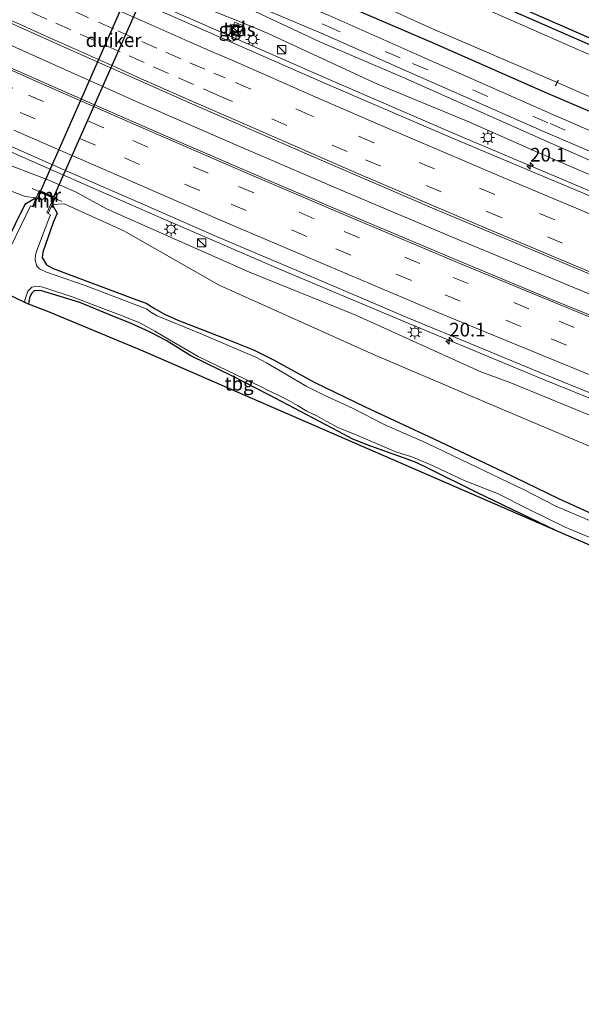
# Model space of a CAD drawing. Units: metres. Extents: x 90488 to 100000, y 444661 to 450001.
# Drawn here: x 98618 to 98721, y 449215 to 449395 of the extents above; entities that cross this region are included whole.
import ezdxf
from ezdxf.enums import TextEntityAlignment as Align

# ---------------------------------------------------------------- set-up
doc = ezdxf.new("R2010")
doc.units = ezdxf.units.M
doc.linetypes.add('IE-TERREINAFSCHEIDING', pattern=[10, 8, -2])
doc.linetypes.add('VW-3-9_STREEP', pattern=[12, 3, -9])
doc.layers.get('0').update_dxf_attribs({"lineweight": 25})
for name, color, linetype, lineweight in [('B-ME-AM-KILOMETR-S-B1', 7, 'Continuous', 18), ('B-ME-BV-GELEIDECONSTRUCTIE-GELEIDERAIL-L-B1', 213, 'BV-GELEIDERAIL', 18), ('B-ME-GR-BOMENSTRUIKEN-GV-B6', 93, 'Continuous', 18), ('B-ME-GW-KRUINLIJN-L-B1', 93, 'Continuous', 18), ('B-ME-GW-TEENLIJN-L-B1', 93, 'Continuous', 18), ('B-ME-IE-GRASLAND-GV-B6', 93, 'Continuous', 18), ('B-ME-IE-GRONDWERKLIJN-GROND_INGERICHT-GV-B6', 253, 'Continuous', 18), ('B-ME-IE-INRICHTINGSELEMENT-S-B1', 253, 'Continuous', 18), ('B-ME-IE-MEUBILAIR_WEGMEUBILAIR-LICHTMAST-S-B1', 8, 'Continuous', 18), ('B-ME-IE-TERREINAFSCHEIDING-RASTERHEKWERK-L-B1', 8, 'IE-TERREINAFSCHEIDING', 18), ('B-ME-MW-MUUR-GV-B6', 8, 'IE-TERREINAFSCHEIDING-KUNSTMATIG', 18), ('B-ME-OG-WATER-GV-B6', 153, 'Continuous', 18), ('B-ME-VH-VERH_SOORT-BITUMEN-GV-B6', 8, 'IE-TERREINAFSCHEIDING-NATUURLIJK-HOUTWAL', 18), ('B-ME-VH-VERH_SOORT-TEGELS-GV-B6', 8, 'Continuous', 18), ('B-ME-VW-MARKERING-39STREEP-015-L-B1', 255, 'VW-3-9_STREEP', 18), ('B-ME-VW-MARKERING-STREEP-015-L-B1', 7, 'Continuous', 18)]:
    doc.layers.add(name, color=color, linetype=linetype, lineweight=lineweight)
for name, color, linetype in [('B-ME-GW-INSTEEKWATERGANG-L-B1', 10, 'Continuous'), ('B-ME-KG-KADASTRAAL-OPNAMEDTMGRENS-L-B1', 10, 'Continuous'), ('B-ME-KW-DUIKER-GV-B6', 10, 'Continuous'), ('B-ME-KW-DUIKER-L-B1', 10, 'Continuous')]:
    doc.layers.add(name, color=color, linetype=linetype)
doc.styles.add('NLCS-ISO', font='NLCS-ISO.TTF')
doc.linetypes.add('BV-GELEIDERAIL', pattern='A,10,-3,[108,NLCS.SHX,S=1,R=0,X=0,Y=0],-3', length=16)
doc.linetypes.add('IE-TERREINAFSCHEIDING-KUNSTMATIG', pattern='A,4,[82,NLCS.SHX,S=0.75,R=90,X=0,Y=0],4,-2', length=10)
doc.linetypes.add('IE-TERREINAFSCHEIDING-NATUURLIJK-HOUTWAL', pattern='A,7,-1.5,[67,NLCS.SHX,S=0.75,R=45,X=0,Y=0],-1.5,7,-1.5,[70,NLCS.SHX,S=0.75,R=0,X=0,Y=0],-1.5', length=20)

# ---------------------------------------------------------------- blocks, each defined once
blk = doc.blocks.new('hecto')
for p, q in [((0, 0.625), (-0.625, 0)), ((0, -0.625), (0, 0.625)), ((-0.625, 0), (0.625, 0)), ((0.625, 0), (0, -0.625))]:
    blk.add_line(p, q)
blk = doc.blocks.new('kast')
blk.add_line((-0.75, -0.75), (0.75, 0.75))
blk.add_lwpolyline([(-0.75, 0.75), (0.75, 0.75), (0.75, -0.75), (-0.75, -0.75)], close=True)
blk = doc.blocks.new('lantaarnpaal')
for p, q in [((-0.75, 0), (-1.25, 0)), ((-0.88, 0.88), (-0.53, 0.53)), ((0, 0.75), (0, 1.25)), ((0.53, 0.53), (0.88, 0.88)), ((0.75, 0), (1.25, 0)), ((-0.53, -0.53), (-0.88, -0.88)), ((0, -0.75), (0, -1.25)), ((0.53, -0.53), (0.88, -0.88))]:
    blk.add_line(p, q)
blk.add_circle((0, 0), 0.75)
blk = doc.blocks.new('dtb')
blk.add_circle((0, 0), 0.75)

msp = doc.modelspace()

# ---------------------------------------------------------------- linework, layer by layer
at = {"layer": 'B-ME-BV-GELEIDECONSTRUCTIE-GELEIDERAIL-L-B1'}
for points in [[(98923.532, 449286.108, -2.288), (98902.208, 449293.835, -2.33), (98879.722, 449302.069, -2.342), (98858.494, 449310.031, -2.376), (98837.33, 449318.061, -2.389), (98814.903, 449326.71, -2.386), (98785.073, 449338.435, -2.324), (98764.101, 449346.838, -2.289), (98743.156, 449355.434, -2.238), (98720.991, 449364.545, -2.191), (98697.694, 449374.429, -2.134), (98675.574, 449383.98, -2.048), (98654.979, 449393.005, -1.958), (98634.253, 449402.192, -1.822), (98602.654, 449416.461, -1.594)], [(98765.751, 449327.388, -1.978), (98760.806, 449329.339, -1.938), (98738.618, 449338.377, -1.918), (98716.482, 449347.529, -1.862), (98698.004, 449355.231, -1.783), (98675.921, 449364.583, -1.704), (98657.56, 449372.465, -1.678), (98639.213, 449380.486, -1.57), (98620.972, 449388.624, -1.511), (98602.769, 449396.786, -1.379), (98589.263, 449402.88, -1.266)], [(98595.132, 449380.641, -1.519), (98621.875, 449368.783, -1.759), (98643.817, 449359.138, -1.856), (98665.847, 449349.644, -1.969), (98689.178, 449339.807, -2.069), (98713.758, 449329.585, -2.143), (98733.481, 449321.571, -2.13), (98758.185, 449311.593, -2.221), (98790.483, 449298.902, -2.275), (98815.367, 449289.38, -2.238), (98840.311, 449279.991, -2.267), (98862.818, 449271.675, -2.267), (98881.677, 449264.892, -2.236), (98905.541, 449256.405, -2.214), (98930.717, 449247.596, -2.192)]]:
    msp.add_polyline3d(points, dxfattribs=at)
at = {"layer": 'B-ME-GR-BOMENSTRUIKEN-GV-B6'}
msp.add_polyline3d([(98722.529, 449305.075, -5.186), (98716.484, 449307.807, -5.186), (98706.439, 449312.682, -5.186), (98693.753, 449318.75, -5.186), (98681.157, 449324.604, -5.186), (98671.965, 449329.011, -5.186), (98664.45, 449333.165, -5.186), (98660.741, 449335.01, -5.186), (98655.887, 449336.973, -5.186), (98646.936, 449340.415, -5.186), (98644.393, 449341.59, -5.186), (98642.82, 449342.5, -5.186), (98641.152, 449343.512, -5.186), (98640.26, 449343.845, -5.186), (98624.139, 449349.87, -5.186), (98622.925, 449350.568, -5.186), (98622.158, 449351.861, -5.19), (98622.25, 449352.879, -5.19), (98624.17, 449358.255, -5.186), (98624.892, 449359.97, -5.186), (98623.984, 449361.573, -4.523), (98626.149, 449361.678, -4.689), (98637.079, 449356.743, -4.558), (98654.495, 449346.815, -4.476), (98682.704, 449334.124, -4.477), (98705.715, 449324.356, -4.577), (98725.781, 449315.837, -4.635)], dxfattribs=at)
at = {"layer": 'B-ME-GW-INSTEEKWATERGANG-L-B1'}
for points in [[(98754.076, 449377.169, -4.495), (98723.76, 449390.074, -4.533), (98696.043, 449402.309, -4.537), (98667.034, 449415.754, -4.556), (98648.864, 449424.286, -4.516), (98645.137, 449425.521, -4.527), (98641.364, 449426.604, -4.554), (98637.549, 449427.534, -4.598), (98633.701, 449428.308, -4.657), (98633.304, 449428.379, -4.664), (98630.858, 449428.941, -4.59), (98628.192, 449429.427, -4.563), (98625.559, 449430.07, -4.542), (98622.969, 449430.866, -4.529), (98620.43, 449431.814, -4.522), (98617.951, 449432.91, -4.522)], [(98621.061, 449362.793, -4.608), (98618.969, 449361.572, -5.183), (98615.416, 449354.369, -5.178), (98614.915, 449353.958, -5.178), (98614.185, 449353.881, -5.178), (98612.646, 449354.172, -5.178), (98611.214, 449354.679, -5.178), (98597.006, 449361.025, -5.139), (98588.53, 449364.706, -5.139), (98581.44, 449367.996, -5.139), (98579.65, 449368.986, -5.139), (98575.811, 449371.125, -5.139), (98571.169, 449372.839, -5.139), (98566.062, 449374.817, -5.139), (98561.725, 449377.418, -5.139), (98555.024, 449380.768, -5.139), (98550.804, 449382.055, -5.139), (98534.954, 449389.46, -5.139), (98505.712, 449402.071, -5.139), (98488.635, 449409.427, -5.139)], [(98654.252, 449409.259, -4.545), (98662.439, 449405.412, -4.568), (98675.83, 449398.76, -4.199), (98693.751, 449391.081, -4.277), (98713.766, 449382.261, -4.296), (98743.36, 449369.557, -4.244), (98766.957, 449359.827, -4.236), (98790.554, 449350.097, -4.229), (98817.393, 449339.575, -4.224), (98844.232, 449329.053, -4.218), (98867.787, 449320.398, -4.226), (98891.342, 449311.742, -4.234), (98935.829, 449296.001, -4.193), (98961.802, 449287.333, -4.187), (98987.775, 449278.665, -4.181), (99029.709, 449265.143, -4.258), (99077.338, 449250.879, -4.279), (99113.751, 449240.638, -4.25), (99148.178, 449230.469, -3.946), (99150.638, 449230.157, -3.979), (99154.341, 449230.844, -4.039)], [(98623.984, 449361.573, -4.523), (98624.892, 449359.97, -5.186), (98624.17, 449358.255, -5.186), (98622.25, 449352.879, -5.19), (98622.158, 449351.861, -5.19), (98622.925, 449350.568, -5.186), (98624.139, 449349.87, -5.186), (98640.26, 449343.845, -5.186), (98641.152, 449343.512, -5.186), (98642.82, 449342.5, -5.186), (98644.393, 449341.59, -5.186), (98646.936, 449340.415, -5.186), (98655.887, 449336.973, -5.186), (98660.741, 449335.01, -5.186), (98664.45, 449333.165, -5.186), (98671.965, 449329.011, -5.186), (98681.157, 449324.604, -5.186), (98693.753, 449318.75, -5.186), (98706.439, 449312.682, -5.186), (98716.484, 449307.807, -5.186), (98722.529, 449305.075, -5.186)], [(98716.146, 449301.906, -4.95), (98701.587, 449308.911, -4.896), (98693.015, 449313.174, -5.099), (98690.469, 449314.419, -5.15), (98688.373, 449315.195, -5.186), (98686.084, 449316.007, -5.222), (98681.344, 449317.68, -5.15), (98678.787, 449318.712, -5.146), (98676.284, 449320.061, -5.146), (98663.569, 449326.785, -5.242), (98657.033, 449330.146, -5.333), (98649.335, 449333.903, -5.361), (98644.828, 449336.692, -5.357), (98641.873, 449338.246, -5.337), (98638.279, 449339.894, -5.297), (98635.073, 449341.185, -5.238), (98629.024, 449343.642, -5.15), (98621.829, 449345.879, -5.21), (98620.706, 449345.77, -5.246), (98620.169, 449345.308, -5.278), (98619.851, 449344.487, -5.274), (98619.619, 449343.335, -5.274)]]:
    msp.add_polyline3d(points, dxfattribs=at)
at = {"layer": 'B-ME-GW-KRUINLIJN-L-B1'}
for points in [[(98528.391, 449453.47, -1.841), (98537.168, 449449.711, -1.907), (98541.696, 449447.76, -1.93), (98542.627, 449447.314, -1.967), (98546.987, 449445.612, -2.076), (98564.523, 449437.386, -2.204), (98584.926, 449427.916, -2.35), (98602.215, 449419.989, -2.456), (98619.204, 449412.271, -2.599), (98632.393, 449406.097, -2.7), (98641.388, 449402.048, -2.72), (98653.562, 449396.851, -2.884), (98658.525, 449394.91, -2.831), (98663.451, 449392.861, -2.874), (98683.424, 449383.576, -3.015), (98699.708, 449376.861, -3.021), (98712.396, 449371.273, -3.049), (98732.459, 449362.604, -3.113), (98744.376, 449357.652, -3.165), (98749.519, 449356.026, -3.181), (98751.95, 449355.611, -3.131)], [(98922.064, 449248.345, -3.042), (98899.454, 449256.407, -3.069), (98885.198, 449261.501, -3.115), (98862.163, 449269.809, -3.122), (98838.48, 449278.542, -3.165), (98815.562, 449287.413, -3.185), (98794.655, 449295.16, -3.124), (98774.531, 449302.915, -3.12), (98756.762, 449309.743, -3.121), (98749.259, 449312.669, -3.048), (98745.797, 449312.022, -3.179), (98742.308, 449311.682, -3.258), (98735.133, 449314.57, -3.185), (98732.478, 449316.056, -3.186), (98729.175, 449320.182, -3.044), (98707.794, 449328.944, -3.11), (98702.302, 449330.974, -3.093), (98679.445, 449341.315, -3.028), (98660.029, 449349.176, -3.018), (98633.907, 449360.785, -2.851), (98628.371, 449363.835, -2.832), (98623.368, 449366.023, -2.794), (98613.709, 449369.693, -2.637)]]:
    msp.add_polyline3d(points, dxfattribs=at)
at = {"layer": 'B-ME-GW-TEENLIJN-L-B1'}
for points in [[(98610.801, 449420.011, -4.225), (98622.324, 449414.187, -4.433), (98632.395, 449409.239, -4.422), (98643.936, 449403.921, -4.438), (98652.59, 449400.266, -4.481), (98661.172, 449396.777, -4.374), (98672.902, 449391.306, -4.074), (98688.436, 449384.675, -4.097), (98713.45, 449373.532, -4.121), (98721.881, 449369.818, -4.098), (98743.761, 449360.506, -4.099), (98747.613, 449359.045, -4.095), (98750.815, 449358.575, -4.108), (98753.013, 449358.183, -4.011)], [(98621.061, 449362.793, -4.608), (98619.065, 449363.041, -4.567), (98614.975, 449364.599, -4.241), (98610.052, 449367.264, -3.878), (98602.793, 449371.14, -3.686), (98599.124, 449372.588, -4.496), (98596.238, 449373.57, -4.012), (98591.726, 449373.507, -4.888), (98564.698, 449384.91, -4.569), (98541.665, 449394.627, -4.819), (98512.815, 449409.415, -4.459), (98492.88, 449418.523, -4.647)], [(98914.087, 449243.781, -4.521), (98899.61, 449247.799, -4.642), (98878.58, 449254.731, -4.699), (98855.553, 449263.21, -4.631), (98831.938, 449272.758, -4.624), (98809.828, 449282.141, -4.545), (98784.812, 449291.982, -4.583), (98765.729, 449299.93, -4.615), (98749.087, 449306.085, -4.632), (98746.469, 449307.867, -4.462), (98742.059, 449307.039, -4.508), (98726.738, 449313.202, -4.59), (98725.781, 449315.837, -4.635), (98705.715, 449324.356, -4.577), (98682.704, 449334.124, -4.477), (98654.495, 449346.815, -4.476), (98637.079, 449356.743, -4.558), (98626.149, 449361.678, -4.689), (98623.984, 449361.573, -4.523)]]:
    msp.add_polyline3d(points, dxfattribs=at)
at = {"layer": 'B-ME-IE-GRASLAND-GV-B6'}
for points in [[(98616.448, 449434.45, -4.526), (98618.249, 449433.539, -4.522), (98620.693, 449432.459, -4.521), (98623.193, 449431.525, -4.528), (98625.744, 449430.741, -4.542), (98628.337, 449430.108, -4.562), (98630.998, 449429.623, -4.59), (98633.443, 449429.061, -4.664), (98633.83, 449428.992, -4.657), (98637.7, 449428.214, -4.597), (98641.542, 449427.277, -4.554), (98645.343, 449426.186, -4.526), (98649.122, 449424.933, -4.515), (98667.328, 449416.385, -4.555), (98696.589, 449403.239, -4.536), (98725.048, 449390.78, -4.533), (98754.426, 449378.452, -4.494)], [(98617.951, 449432.91, -4.522), (98620.43, 449431.814, -4.522), (98622.969, 449430.866, -4.529), (98625.559, 449430.07, -4.542), (98628.192, 449429.427, -4.563), (98630.858, 449428.941, -4.59), (98633.304, 449428.379, -4.664), (98633.701, 449428.308, -4.657), (98637.549, 449427.534, -4.598), (98641.364, 449426.604, -4.554), (98645.137, 449425.521, -4.527), (98648.864, 449424.286, -4.516), (98667.034, 449415.754, -4.556), (98696.043, 449402.309, -4.537), (98723.76, 449390.074, -4.533), (98754.076, 449377.169, -4.495)], [(98754.076, 449377.169, -4.495), (98785.055, 449364.492, -4.542), (98819.145, 449350.529, -4.706), (98833.169, 449345.072, -4.788), (98832.644, 449343.535, -6), (98818.529, 449349.032, -6), (98784.427, 449363, -6), (98753.448, 449375.677, -6), (98723.121, 449388.587, -6), (98695.378, 449400.832, -6), (98674.613, 449410.457, -6), (98661.28, 449416.381, -6), (98648.167, 449422.537, -6), (98644.582, 449423.725, -6), (98640.882, 449424.788, -6), (98637.141, 449425.699, -6), (98633.351, 449426.461, -6), (98632.928, 449426.537, -6), (98630.478, 449427.1, -6), (98627.8, 449427.588, -6), (98625.059, 449428.257, -6), (98622.363, 449429.086, -6), (98619.721, 449430.073, -6), (98617.147, 449431.211, -6)], [(98922.657, 449285.581, -2.987), (98901.706, 449293.081, -3.014), (98879.025, 449301.442, -3.052), (98857.914, 449309.287, -3.071), (98836.684, 449317.317, -3.103), (98814.593, 449325.835, -3.1), (98784.948, 449337.496, -3.035), (98763.682, 449346.069, -2.985), (98742.509, 449354.665, -2.931), (98720.616, 449363.841, -2.889), (98697.558, 449373.543, -2.84), (98675.042, 449383.24, -2.74), (98654.047, 449392.442, -2.646), (98633.322, 449401.608, -2.514), (98602.692, 449415.547, -2.299)], [(98924.197, 449296.424, -4.087), (98886.684, 449309.957, -4.085), (98854.566, 449321.798, -4.058), (98818.033, 449335.734, -4.049), (98787.43, 449347.876, -4.069), (98760.561, 449358.867, -4.067), (98761.362, 449360.665, -4.082), (98755.805, 449362.994, -4.112), (98755.059, 449361.211, -4.06), (98731.079, 449371.292, -4.067), (98715.581, 449377.952, -4.093), (98691.021, 449388.82, -4.118), (98674.572, 449396.104, -4.115), (98663.113, 449400.922, -4.377), (98654.793, 449404.269, -4.513), (98645.952, 449408.139, -4.526), (98638.07, 449411.843, -4.54), (98630.453, 449415.611, -4.545), (98631.257, 449415.626, -4.6)], [(98935.829, 449296.001, -4.193), (98891.342, 449311.742, -4.234), (98867.787, 449320.398, -4.226), (98844.232, 449329.053, -4.218), (98817.393, 449339.575, -4.224), (98790.554, 449350.097, -4.229), (98766.957, 449359.827, -4.236), (98743.36, 449369.557, -4.244), (98713.766, 449382.261, -4.296), (98693.751, 449391.081, -4.277), (98675.83, 449398.76, -4.199), (98662.439, 449405.412, -4.568), (98654.252, 449409.259, -4.545), (98654.931, 449410.744, -6), (98663.563, 449407.341, -6), (98693.485, 449393.696, -6), (98716.052, 449383.987, -6), (98745.685, 449370.984, -6), (98790.613, 449352.86, -6), (98830.175, 449337.357, -6)], [(98931.687, 449308.515, -4.96), (98896.893, 449321.001, -4.926), (98856.333, 449336.048, -4.85), (98834.846, 449344.248, -4.808), (98835.054, 449344.686, -4.776), (98833.265, 449345.405, -4.774), (98833.169, 449345.072, -4.788), (98819.145, 449350.529, -4.706), (98785.055, 449364.492, -4.542), (98754.076, 449377.169, -4.495), (98723.76, 449390.074, -4.533), (98696.043, 449402.309, -4.537)], [(98603.947, 449400.373, -2.002), (98626.578, 449390.181, -2.169), (98649.516, 449380.001, -2.328), (98671.835, 449370.22, -2.415), (98693.76, 449360.778, -2.533), (98716.001, 449351.457, -2.576), (98737.379, 449342.512, -2.645), (98758.151, 449334.063, -2.696), (98779.591, 449325.356, -2.729), (98803.01, 449316.048, -2.779), (98826.247, 449307.08, -2.737), (98847.791, 449298.92, -2.76), (98870.883, 449290.218, -2.723), (98894.047, 449281.671, -2.718), (98916.919, 449273.449, -2.7)], [(98661.574, 449397.793, -4.3), (98673.45, 449392.784, -4.026), (98689.248, 449385.788, -4.025), (98714.105, 449374.813, -4.025), (98729.419, 449368.229, -4.027), (98753.013, 449358.183, -4.011), (98750.815, 449358.575, -4.108), (98747.613, 449359.045, -4.095), (98743.761, 449360.506, -4.099), (98721.881, 449369.818, -4.098), (98713.45, 449373.532, -4.121), (98688.436, 449384.675, -4.097), (98672.902, 449391.306, -4.074), (98661.172, 449396.777, -4.374)], [(98675.83, 449398.76, -4.199), (98693.751, 449391.081, -4.277), (98713.766, 449382.261, -4.296), (98743.36, 449369.557, -4.244), (98766.957, 449359.827, -4.236), (98790.554, 449350.097, -4.229), (98817.393, 449339.575, -4.224), (98844.232, 449329.053, -4.218), (98867.787, 449320.398, -4.226), (98891.342, 449311.742, -4.234), (98935.829, 449296.001, -4.193)], [(98661.172, 449396.777, -4.374), (98672.902, 449391.306, -4.074), (98688.436, 449384.675, -4.097), (98713.45, 449373.532, -4.121), (98721.881, 449369.818, -4.098), (98743.761, 449360.506, -4.099), (98747.613, 449359.045, -4.095), (98750.815, 449358.575, -4.108), (98753.013, 449358.183, -4.011), (98751.95, 449355.611, -3.131), (98749.519, 449356.026, -3.181), (98744.376, 449357.652, -3.165), (98732.459, 449362.604, -3.113), (98712.396, 449371.273, -3.049), (98699.708, 449376.861, -3.021), (98683.424, 449383.576, -3.015), (98663.451, 449392.861, -2.874), (98658.525, 449394.91, -2.831), (98653.562, 449396.851, -2.884)], [(98653.562, 449396.851, -2.884), (98658.525, 449394.91, -2.831), (98663.451, 449392.861, -2.874), (98683.424, 449383.576, -3.015), (98699.708, 449376.861, -3.021), (98712.396, 449371.273, -3.049), (98732.459, 449362.604, -3.113)], [(98656.784, 449393.665, -2.85), (98656.917, 449393.607, -2.841), (98656.591, 449392.851, -2.814), (98658.095, 449392.211, -2.824), (98658.952, 449394.23, -2.831), (98657.334, 449394.941, -2.844), (98656.945, 449394.06, -2.84), (98656.784, 449393.665, -2.85)], [(98912.007, 449269.076, -2.583), (98894.497, 449275.315, -2.584), (98877.724, 449281.368, -2.593), (98861.049, 449287.425, -2.62), (98844.321, 449293.672, -2.64), (98827.436, 449299.957, -2.644), (98810.933, 449306.18, -2.65), (98794.231, 449312.62, -2.647), (98778.07, 449318.927, -2.631), (98761.678, 449325.421, -2.618), (98749.084, 449330.469, -2.581), (98731.485, 449337.612, -2.555), (98714.91, 449344.343, -2.52), (98698.422, 449351.207, -2.472), (98681.383, 449358.392, -2.414), (98663.585, 449365.962, -2.318), (98646.633, 449373.266, -2.236), (98629.641, 449380.688, -2.14), (98615.701, 449386.842, -2.044)], [(98611.786, 449374.229, -2.402), (98625.968, 449367.965, -2.502), (98640.948, 449361.422, -2.561), (98654.028, 449355.725, -2.672), (98670.279, 449348.807, -2.727), (98684.692, 449342.692, -2.724), (98688.974, 449340.871, -2.77), (98696.948, 449337.572, -2.815), (98710.503, 449331.952, -2.854), (98713.69, 449330.637, -2.833), (98726.728, 449325.319, -2.904)], [(98613.709, 449369.693, -2.637), (98623.368, 449366.023, -2.794), (98628.371, 449363.835, -2.832), (98633.907, 449360.785, -2.851), (98660.029, 449349.176, -3.018), (98679.445, 449341.315, -3.028), (98702.302, 449330.974, -3.093), (98707.794, 449328.944, -3.11), (98729.175, 449320.182, -3.044), (98732.478, 449316.056, -3.186), (98735.133, 449314.57, -3.185), (98742.308, 449311.682, -3.258), (98745.797, 449312.022, -3.179), (98749.259, 449312.669, -3.048), (98756.762, 449309.743, -3.121), (98774.531, 449302.915, -3.12), (98794.655, 449295.16, -3.124), (98815.562, 449287.413, -3.185), (98838.48, 449278.542, -3.165), (98862.163, 449269.809, -3.122), (98885.198, 449261.501, -3.115), (98899.454, 449256.407, -3.069), (98922.064, 449248.345, -3.042)], [(98922.064, 449248.345, -3.042), (98899.454, 449256.407, -3.069), (98885.198, 449261.501, -3.115), (98862.163, 449269.809, -3.122), (98838.48, 449278.542, -3.165), (98815.562, 449287.413, -3.185), (98794.655, 449295.16, -3.124), (98774.531, 449302.915, -3.12), (98756.762, 449309.743, -3.121), (98749.259, 449312.669, -3.048), (98745.797, 449312.022, -3.179), (98742.308, 449311.682, -3.258), (98735.133, 449314.57, -3.185), (98732.478, 449316.056, -3.186), (98729.175, 449320.182, -3.044), (98707.794, 449328.944, -3.11), (98702.302, 449330.974, -3.093), (98679.445, 449341.315, -3.028), (98660.029, 449349.176, -3.018), (98633.907, 449360.785, -2.851), (98628.371, 449363.835, -2.832), (98623.368, 449366.023, -2.794), (98613.709, 449369.693, -2.637)], [(98725.781, 449315.837, -4.635), (98705.715, 449324.356, -4.577), (98682.704, 449334.124, -4.477), (98654.495, 449346.815, -4.476), (98637.079, 449356.743, -4.558), (98626.149, 449361.678, -4.689), (98623.984, 449361.573, -4.523), (98624.458, 449362.582, -3.798), (98624.497, 449362.67, -3.801), (98624.589, 449362.873, -3.809), (98621.662, 449364.15, -3.815), (98621.568, 449363.957, -3.848), (98621.532, 449363.882, -3.861), (98621.061, 449362.793, -4.608), (98619.065, 449363.041, -4.567), (98614.975, 449364.599, -4.241)], [(98614.975, 449364.599, -4.241), (98619.065, 449363.041, -4.567), (98621.061, 449362.793, -4.608), (98618.969, 449361.572, -5.183), (98615.416, 449354.369, -5.178)], [(98615.416, 449354.369, -5.178), (98618.969, 449361.572, -5.183), (98621.061, 449362.793, -4.608), (98620.373, 449361.2, -5.918), (98620.04, 449361.329, -5.918), (98619.23, 449359.671, -5.918), (98616.356, 449353.77, -5.918)], [(98723.341, 449303.326, -5.918), (98716.129, 449306.35, -5.918), (98710.248, 449309.391, -5.918), (98700.055, 449314.296, -5.918), (98692.588, 449317.859, -5.918), (98684.645, 449321.374, -5.918), (98678.968, 449324.247, -5.918), (98673.695, 449326.712, -5.918), (98670.397, 449328.363, -5.918), (98666.696, 449330.553, -5.918), (98663.127, 449332.649, -5.918), (98661.18, 449333.677, -5.918), (98659.328, 449334.454, -5.918), (98650.925, 449338.037, -5.918), (98643.188, 449341.219, -5.918), (98642.016, 449341.896, -5.918), (98641.232, 449342.486, -5.918), (98640.569, 449342.737, -5.918), (98629.991, 449346.742, -5.918), (98622.933, 449349.202, -5.918), (98621.686, 449349.836, -5.918), (98621.17, 449350.314, -5.918), (98620.88, 449351.398, -5.918), (98620.944, 449352.368, -5.918), (98621.16, 449353.141, -5.918), (98623.368, 449358.935, -5.918), (98623.697, 449359.692, -5.918), (98623.218, 449359.919, -5.918), (98623.984, 449361.573, -4.523), (98624.892, 449359.97, -5.186), (98624.17, 449358.255, -5.186), (98622.25, 449352.879, -5.19), (98622.158, 449351.861, -5.19), (98622.925, 449350.568, -5.186), (98624.139, 449349.87, -5.186), (98640.26, 449343.845, -5.186), (98641.152, 449343.512, -5.186), (98642.82, 449342.5, -5.186), (98644.393, 449341.59, -5.186), (98646.936, 449340.415, -5.186), (98655.887, 449336.973, -5.186), (98660.741, 449335.01, -5.186), (98664.45, 449333.165, -5.186), (98671.965, 449329.011, -5.186), (98681.157, 449324.604, -5.186), (98693.753, 449318.75, -5.186), (98706.439, 449312.682, -5.186), (98716.484, 449307.807, -5.186), (98722.529, 449305.075, -5.186)], [(98723.618, 449298.654, -4.936), (98716.146, 449301.906, -4.95), (98701.587, 449308.911, -4.896), (98693.015, 449313.174, -5.099), (98690.469, 449314.419, -5.15), (98688.373, 449315.195, -5.186), (98686.084, 449316.007, -5.222), (98681.344, 449317.68, -5.15), (98678.787, 449318.712, -5.146), (98676.284, 449320.061, -5.146), (98663.569, 449326.785, -5.242), (98657.033, 449330.146, -5.333), (98649.335, 449333.903, -5.361), (98644.828, 449336.692, -5.357), (98641.873, 449338.246, -5.337), (98638.279, 449339.894, -5.297), (98635.073, 449341.185, -5.238), (98629.024, 449343.642, -5.15), (98621.829, 449345.879, -5.21), (98620.706, 449345.77, -5.246), (98620.169, 449345.308, -5.278), (98619.851, 449344.487, -5.274), (98619.619, 449343.335, -5.274), (98618.973, 449343.65, -5.918), (98618.997, 449344.076, -5.918), (98619.549, 449345.697, -5.918), (98620.285, 449346.469, -5.918), (98621.3, 449346.63, -5.918), (98622.249, 449346.438, -5.918), (98628.016, 449344.547, -5.918), (98632.727, 449342.76, -5.918), (98636.651, 449341.302, -5.918), (98640.116, 449339.876, -5.918), (98642.758, 449338.42, -5.918), (98645.387, 449336.841, -5.918), (98650.633, 449333.79, -5.918), (98656.085, 449331.158, -5.918), (98662.058, 449328.325, -5.918), (98667.083, 449325.818, -5.918), (98668.799, 449324.798, -5.918), (98670.488, 449323.794, -5.918), (98672.358, 449322.93, -5.918), (98674.069, 449321.947, -5.918), (98676.296, 449320.735, -5.918), (98678.605, 449319.811, -5.918), (98680.784, 449318.887, -5.918), (98686.759, 449316.339, -5.918), (98689.702, 449315.418, -5.918), (98693.593, 449313.785, -5.918), (98699.282, 449311.115, -5.918), (98705.358, 449308.753, -5.918), (98711.178, 449305.804, -5.918), (98717.735, 449302.584, -5.918), (98724.297, 449299.852, -5.918)]]:
    msp.add_polyline3d(points, dxfattribs=at)
at = {"layer": 'B-ME-IE-GRONDWERKLIJN-GROND_INGERICHT-GV-B6'}
msp.add_polyline3d([(98716.146, 449301.906, -4.95), (98640.614, 449334.774, -5.301), (98623.161, 449342.034, -4.971), (98619.619, 449343.335, -5.274), (98619.851, 449344.487, -5.274), (98620.169, 449345.308, -5.278), (98620.706, 449345.77, -5.246), (98621.829, 449345.879, -5.21), (98629.024, 449343.642, -5.15), (98635.073, 449341.185, -5.238), (98638.279, 449339.894, -5.297), (98641.873, 449338.246, -5.337), (98644.828, 449336.692, -5.357), (98649.335, 449333.903, -5.361), (98657.033, 449330.146, -5.333), (98663.569, 449326.785, -5.242), (98676.284, 449320.061, -5.146), (98678.787, 449318.712, -5.146), (98681.344, 449317.68, -5.15), (98686.084, 449316.007, -5.222), (98688.373, 449315.195, -5.186), (98690.469, 449314.419, -5.15), (98693.015, 449313.174, -5.099), (98701.587, 449308.911, -4.896), (98716.146, 449301.906, -4.95)], dxfattribs=at)
at = {"layer": 'B-ME-IE-TERREINAFSCHEIDING-RASTERHEKWERK-L-B1'}
msp.add_polyline3d([(98625.712, 449362.137, -3.841), (98624.497, 449362.67, -3.801), (98621.568, 449363.957, -3.848), (98620.3, 449364.511, -3.8)], dxfattribs=at)
at = {"layer": 'B-ME-KG-KADASTRAAL-OPNAMEDTMGRENS-L-B1'}
for points in [[(98931.344, 449310.386, -4.946), (98893.836, 449323.894, -4.912), (98819.613, 449351.702, -4.692), (98785.534, 449365.661, -4.528), (98754.426, 449378.452, -4.494), (98725.048, 449390.78, -4.533), (98696.589, 449403.239, -4.536), (98667.328, 449416.385, -4.555), (98649.122, 449424.933, -4.515), (98645.343, 449426.186, -4.526), (98641.542, 449427.277, -4.554), (98637.7, 449428.214, -4.597), (98633.83, 449428.992, -4.657), (98633.443, 449429.061, -4.664), (98630.998, 449429.623, -4.59), (98628.337, 449430.108, -4.562), (98625.744, 449430.741, -4.542), (98623.193, 449431.525, -4.528), (98620.693, 449432.459, -4.521), (98618.249, 449433.539, -4.522), (98616.448, 449434.45, -4.526)], [(98949.579, 449215.332, -4.549), (98906.761, 449232.547, -5.05), (98882.563, 449230.541, -4.859), (98862.917, 449237.964, -4.6), (98824.282, 449254.753, -4.624), (98795.801, 449267.184, -4.922), (98768.518, 449279.119, -4.935), (98742.689, 449290.355, -4.9), (98723.618, 449298.654, -4.936), (98716.146, 449301.906, -4.95), (98640.614, 449334.774, -5.301), (98623.161, 449342.034, -4.971), (98619.619, 449343.335, -5.274), (98618.973, 449343.65, -5.918), (98615.07, 449345.56, -5.918)]]:
    msp.add_polyline3d(points, dxfattribs=at)
at = {"layer": 'B-ME-KW-DUIKER-GV-B6'}
msp.add_polyline3d([(98642.486, 449410.799, -4.23), (98644.942, 449409.7, -4.23), (98624.229, 449362.899, -4.23), (98621.864, 449363.92, -4.23), (98642.486, 449410.799, -4.23)], dxfattribs=at)
at = {"layer": 'B-ME-KW-DUIKER-L-B1'}
msp.add_line((98715.936, 449383.245, -5.26), (98716.516, 449384.341, -5.26), dxfattribs=at)
at = {"layer": 'B-ME-MW-MUUR-GV-B6'}
for points in [[(98624.497, 449362.67, -3.801), (98624.458, 449362.582, -3.798), (98623.984, 449361.573, -4.523), (98623.218, 449359.919, -5.918), (98622.987, 449360.028, -5.918), (98624.199, 449362.709, -5.918), (98621.782, 449363.765, -5.918), (98620.584, 449361.118, -5.918), (98620.373, 449361.2, -5.918), (98621.061, 449362.793, -4.608), (98621.532, 449363.882, -3.861), (98621.568, 449363.957, -3.848), (98624.497, 449362.67, -3.801)], [(98624.497, 449362.67, -3.801), (98621.568, 449363.957, -3.848), (98621.662, 449364.15, -3.815), (98624.589, 449362.873, -3.809), (98624.497, 449362.67, -3.801)]]:
    msp.add_polyline3d(points, dxfattribs=at)
at = {"layer": 'B-ME-OG-WATER-GV-B6'}
for points in [[(98617.147, 449431.211, -6), (98619.721, 449430.073, -6), (98622.363, 449429.086, -6), (98625.059, 449428.257, -6), (98627.8, 449427.588, -6), (98630.478, 449427.1, -6), (98632.928, 449426.537, -6), (98633.351, 449426.461, -6), (98637.141, 449425.699, -6), (98640.882, 449424.788, -6), (98644.582, 449423.725, -6), (98648.167, 449422.537, -6), (98661.28, 449416.381, -6), (98674.613, 449410.457, -6), (98695.378, 449400.832, -6), (98723.121, 449388.587, -6), (98753.448, 449375.677, -6), (98784.427, 449363, -6), (98818.529, 449349.032, -6), (98832.644, 449343.535, -6)], [(98832.644, 449343.535, -6), (98832.44, 449342.995, -6.302), (98832.218, 449342.733, -6.377), (98831.903, 449342.028, -6.43), (98831.639, 449341.381, -6.366), (98831.492, 449340.868, -6.318), (98831.263, 449340.277, -6.294), (98830.992, 449339.57, -6.381), (98830.764, 449338.857, -6.366), (98830.61, 449338.527, -6.365), (98830.175, 449337.357, -6), (98790.613, 449352.86, -6), (98745.685, 449370.984, -6), (98716.052, 449383.987, -6), (98693.485, 449393.696, -6), (98663.563, 449407.341, -6)], [(98620.04, 449361.329, -5.918), (98620.373, 449361.2, -5.918), (98620.584, 449361.118, -5.918), (98621.782, 449363.765, -5.918), (98624.199, 449362.709, -5.918), (98622.987, 449360.028, -5.918), (98623.218, 449359.919, -5.918), (98623.697, 449359.692, -5.918), (98623.368, 449358.935, -5.918), (98621.16, 449353.141, -5.918), (98620.944, 449352.368, -5.918), (98620.88, 449351.398, -5.918), (98621.17, 449350.314, -5.918), (98621.686, 449349.836, -5.918), (98622.933, 449349.202, -5.918), (98629.991, 449346.742, -5.918), (98640.569, 449342.737, -5.918), (98641.232, 449342.486, -5.918), (98642.016, 449341.896, -5.918), (98643.188, 449341.219, -5.918), (98650.925, 449338.037, -5.918), (98659.328, 449334.454, -5.918), (98661.18, 449333.677, -5.918), (98663.127, 449332.649, -5.918), (98666.696, 449330.553, -5.918), (98670.397, 449328.363, -5.918), (98673.695, 449326.712, -5.918), (98678.968, 449324.247, -5.918), (98684.645, 449321.374, -5.918), (98692.588, 449317.859, -5.918), (98700.055, 449314.296, -5.918), (98710.248, 449309.391, -5.918), (98716.129, 449306.35, -5.918), (98723.341, 449303.326, -5.918)], [(98616.356, 449353.77, -5.918), (98619.23, 449359.671, -5.918), (98620.04, 449361.329, -5.918)], [(98724.297, 449299.852, -5.918), (98717.735, 449302.584, -5.918), (98711.178, 449305.804, -5.918), (98705.358, 449308.753, -5.918), (98699.282, 449311.115, -5.918), (98693.593, 449313.785, -5.918), (98689.702, 449315.418, -5.918), (98686.759, 449316.339, -5.918), (98680.784, 449318.887, -5.918), (98678.605, 449319.811, -5.918), (98676.296, 449320.735, -5.918), (98674.069, 449321.947, -5.918), (98672.358, 449322.93, -5.918), (98670.488, 449323.794, -5.918), (98668.799, 449324.798, -5.918), (98667.083, 449325.818, -5.918), (98662.058, 449328.325, -5.918), (98656.085, 449331.158, -5.918), (98650.633, 449333.79, -5.918), (98645.387, 449336.841, -5.918), (98642.758, 449338.42, -5.918), (98640.116, 449339.876, -5.918), (98636.651, 449341.302, -5.918), (98632.727, 449342.76, -5.918), (98628.016, 449344.547, -5.918), (98622.249, 449346.438, -5.918), (98621.3, 449346.63, -5.918), (98620.285, 449346.469, -5.918), (98619.549, 449345.697, -5.918), (98618.997, 449344.076, -5.918), (98618.973, 449343.65, -5.918), (98615.07, 449345.56, -5.918)]]:
    msp.add_polyline3d(points, dxfattribs=at)
at = {"layer": 'B-ME-VH-VERH_SOORT-BITUMEN-GV-B6'}
for points in [[(98612.699, 449424.635, -4.175), (98623.645, 449419.046, -4.553), (98630.453, 449415.611, -4.545), (98638.07, 449411.843, -4.54), (98645.952, 449408.139, -4.526), (98654.793, 449404.269, -4.513), (98663.113, 449400.922, -4.377), (98674.572, 449396.104, -4.115), (98691.021, 449388.82, -4.118), (98715.581, 449377.952, -4.093), (98731.079, 449371.292, -4.067), (98755.059, 449361.211, -4.06), (98760.561, 449358.867, -4.067), (98787.43, 449347.876, -4.069), (98818.033, 449335.734, -4.049), (98854.566, 449321.798, -4.058), (98886.684, 449309.957, -4.085), (98924.197, 449296.424, -4.087)], [(98923.022, 449293.119, -4.014), (98886.403, 449306.315, -4.02), (98852.676, 449318.728, -4), (98817.092, 449332.45, -3.998), (98785.917, 449344.711, -4.009), (98756.898, 449356.651, -4.009), (98753.904, 449357.813, -4.018), (98753.013, 449358.183, -4.011), (98729.419, 449368.229, -4.027), (98714.105, 449374.813, -4.025), (98689.248, 449385.788, -4.025), (98673.45, 449392.784, -4.026), (98661.574, 449397.793, -4.3), (98652.923, 449401.268, -4.439), (98644.716, 449404.859, -4.436), (98638.34, 449407.813, -4.431), (98633.08, 449410.426, -4.44), (98622.126, 449415.876, -4.457), (98611.172, 449421.481, -4.089)], [(98602.692, 449415.547, -2.299), (98633.322, 449401.608, -2.514), (98654.047, 449392.442, -2.646), (98675.042, 449383.24, -2.74), (98697.558, 449373.543, -2.84), (98720.616, 449363.841, -2.889), (98742.509, 449354.665, -2.931), (98763.682, 449346.069, -2.985), (98784.948, 449337.496, -3.035), (98814.593, 449325.835, -3.1), (98836.684, 449317.317, -3.103), (98857.914, 449309.287, -3.071), (98879.025, 449301.442, -3.052), (98901.706, 449293.081, -3.014), (98922.657, 449285.581, -2.987), (98945.171, 449277.676, -2.98), (98964.107, 449271.076, -2.942), (98988.525, 449262.666, -2.864), (99014.182, 449254.129, -2.801), (99037.222, 449246.579, -2.662), (99065.91, 449237.402, -2.491), (99087.465, 449230.838, -2.335)], [(98916.919, 449273.449, -2.7), (98894.047, 449281.671, -2.718), (98870.883, 449290.218, -2.723), (98847.791, 449298.92, -2.76), (98826.247, 449307.08, -2.737), (98803.01, 449316.048, -2.779), (98779.591, 449325.356, -2.729), (98758.151, 449334.063, -2.696), (98737.379, 449342.512, -2.645), (98716.001, 449351.457, -2.576), (98693.76, 449360.778, -2.533), (98671.835, 449370.22, -2.415), (98649.516, 449380.001, -2.328), (98626.578, 449390.181, -2.169), (98603.947, 449400.373, -2.002)], [(98615.701, 449386.842, -2.044), (98629.641, 449380.688, -2.14), (98646.633, 449373.266, -2.236), (98663.585, 449365.962, -2.318), (98681.383, 449358.392, -2.414), (98698.422, 449351.207, -2.472), (98714.91, 449344.343, -2.52), (98731.485, 449337.612, -2.555), (98749.084, 449330.469, -2.581), (98761.678, 449325.421, -2.618), (98778.07, 449318.927, -2.631), (98794.231, 449312.62, -2.647), (98810.933, 449306.18, -2.65), (98827.436, 449299.957, -2.644), (98844.321, 449293.672, -2.64), (98861.049, 449287.425, -2.62), (98877.724, 449281.368, -2.593), (98894.497, 449275.315, -2.584), (98912.007, 449269.076, -2.583)], [(98726.728, 449325.319, -2.904), (98713.69, 449330.637, -2.833), (98710.503, 449331.952, -2.854), (98696.948, 449337.572, -2.815), (98688.974, 449340.871, -2.77), (98684.692, 449342.692, -2.724), (98670.279, 449348.807, -2.727), (98654.028, 449355.725, -2.672), (98640.948, 449361.422, -2.561), (98625.968, 449367.965, -2.502), (98611.786, 449374.229, -2.402)]]:
    msp.add_polyline3d(points, dxfattribs=at)
at = {"layer": 'B-ME-VH-VERH_SOORT-TEGELS-GV-B6'}
msp.add_polyline3d([(98656.945, 449394.06, -2.84), (98657.334, 449394.941, -2.844), (98658.952, 449394.23, -2.831), (98658.095, 449392.211, -2.824), (98656.591, 449392.851, -2.814), (98656.917, 449393.607, -2.841), (98656.784, 449393.665, -2.85), (98656.945, 449394.06, -2.84)], dxfattribs=at)
at = {"layer": 'B-ME-VW-MARKERING-39STREEP-015-L-B1'}
for points in [[(98612.34, 449422.856, -4.141), (98622.856, 449417.444, -4.477), (98630.559, 449413.594, -4.468), (98638.417, 449409.705, -4.479), (98645.451, 449406.468, -4.477), (98654.098, 449402.657, -4.46), (98662.297, 449399.437, -4.334), (98673.857, 449394.373, -4.062), (98689.855, 449387.374, -4.064), (98714.967, 449376.355, -4.05), (98729.828, 449369.928, -4.048), (98757.358, 449358.286, -4.03), (98785.188, 449346.868, -4.032), (98817.883, 449333.965, -4.022), (98851.188, 449321.275, -4.029), (98888.248, 449307.552, -4.045), (98921.482, 449295.557, -4.046)], [(98618.039, 449401.3833, -2.3434), (98619.0198, 449400.9405, -2.35), (98623.4774, 449398.9287, -2.3839), (98627.8542, 449396.9579, -2.4047), (98632.4133, 449394.9049, -2.4082), (98635.9739, 449393.3151, -2.4087), (98640.3599, 449391.3651, -2.4658), (98644.7459, 449389.4151, -2.5137), (98649.1453, 449387.4903, -2.5394), (98653.5439, 449385.5687, -2.5617), (98655.5868, 449384.7201, -2.569)], [(98616.6162, 449398.3036, -2.257), (98620.2599, 449396.69, -2.2798), (98624.6351, 449394.7158, -2.3056), (98629.0793, 449392.714, -2.3203), (98633.6509, 449390.6891, -2.3138), (98638.0397, 449388.7451, -2.3589), (98642.4952, 449386.7662, -2.4057), (98647.0631, 449384.733, -2.4397), (98651.6311, 449382.6998, -2.4709), (98654.2047, 449381.5918, -2.4789)], [(98603.088, 449388.984, -2.043), (98619.639, 449381.577, -2.16), (98638.73, 449373.258, -2.272), (98658.051, 449364.867, -2.403), (98677.354, 449356.626, -2.483), (98697.251, 449348.248, -2.559), (98716.623, 449340.213, -2.609), (98735.9, 449332.324, -2.625), (98755.031, 449324.614, -2.674), (98774.319, 449316.946, -2.686), (98794.066, 449309.27, -2.715), (98813.334, 449301.861, -2.734), (98834.065, 449293.98, -2.708), (98854.104, 449286.496, -2.682), (98873.987, 449279.237, -2.674), (98900.584, 449269.717, -2.666), (98919.669, 449263.001, -2.649)], [(98601.59, 449385.852, -2.134), (98618.142, 449378.416, -2.214), (98637.175, 449370.094, -2.325), (98656.69, 449361.63, -2.481), (98675.806, 449353.488, -2.567), (98695.8, 449345.046, -2.631), (98715.199, 449336.991, -2.673), (98734.606, 449329.092, -2.718), (98753.644, 449321.447, -2.777), (98773.075, 449313.699, -2.779), (98792.621, 449306.076, -2.803), (98812.671, 449298.369, -2.825), (98832.576, 449290.809, -2.796), (98852.811, 449283.245, -2.804), (98872.602, 449276.004, -2.755), (98899.368, 449266.45, -2.758), (98918.515, 449259.704, -2.763)], [(98929.127, 449276.338, -2.845), (98906.559, 449284.414, -2.863), (98884.035, 449292.605, -2.862), (98861.418, 449301.005, -2.871), (98839.164, 449309.389, -2.899), (98816.263, 449318.202, -2.898), (98793.626, 449327.031, -2.913), (98771.517, 449335.831, -2.861), (98757.313, 449341.598, -2.884), (98726.892, 449354.16, -2.819), (98704.86, 449363.372, -2.764), (98682.734, 449372.854, -2.649), (98671.245, 449377.861, -2.576), (98655.5868, 449384.7201, -2.569)], [(98654.2047, 449381.5918, -2.479), (98664.128, 449377.218, -2.48), (98681.265, 449369.768, -2.56), (98703.42, 449360.286, -2.637), (98725.634, 449350.978, -2.721), (98747.93, 449341.782, -2.745), (98770.221, 449332.689, -2.781), (98792.625, 449323.765, -2.798), (98815.048, 449315.026, -2.82), (98837.695, 449306.317, -2.818), (98860.211, 449297.827, -2.755), (98882.8, 449289.436, -2.786), (98905.401, 449281.2, -2.767), (98928.083, 449273.105, -2.793)]]:
    msp.add_polyline3d(points, dxfattribs=at)
at = {"layer": 'B-ME-VW-MARKERING-STREEP-015-L-B1'}
for points in [[(98619.4858, 449404.5149, -2.4454), (98622.4872, 449403.166, -2.4672), (98627.0411, 449401.1015, -2.4984), (98631.6024, 449399.0609, -2.5079), (98635.9877, 449397.1092, -2.4825), (98640.3948, 449395.1518, -2.5316), (98644.7823, 449393.2051, -2.5977), (98649.2171, 449391.2502, -2.6316), (98653.6125, 449389.3214, -2.6542), (98656.9817, 449387.8776, -2.6674)], [(98615.41, 449395.6927, -2.1779), (98617.9898, 449394.5475, -2.1951), (98622.5474, 449392.4911, -2.2248), (98626.9394, 449390.5094, -2.2462), (98631.3224, 449388.5525, -2.2582), (98635.7054, 449386.5956, -2.2857), (98640.268, 449384.562, -2.3219), (98644.835, 449382.5267, -2.3542), (98649.4033, 449380.5289, -2.388), (98653.0396, 449378.9546, -2.4032)], [(98604.359, 449391.547, -1.967), (98620.987, 449384.115, -2.089), (98639.73, 449375.919, -2.207), (98659.404, 449367.382, -2.331), (98678.561, 449359.19, -2.412), (98698.507, 449350.775, -2.479), (98717.847, 449342.773, -2.527), (98736.974, 449334.959, -2.522), (98755.958, 449327.344, -2.598), (98775.512, 449319.566, -2.612), (98795.464, 449311.764, -2.627), (98814.926, 449304.302, -2.643), (98835.192, 449296.628, -2.633), (98855.318, 449289.122, -2.61), (98875.252, 449281.838, -2.614), (98901.573, 449272.427, -2.588), (98920.911, 449265.62, -2.566)], [(98930.245, 449279.611, -2.936), (98907.746, 449287.66, -2.961), (98885.114, 449295.915, -2.958), (98862.663, 449304.242, -2.981), (98840.167, 449312.727, -3.023), (98817.557, 449321.437, -2.994), (98794.792, 449330.271, -3.014), (98772.858, 449339.015, -2.949), (98758.543, 449344.809, -2.911), (98728.164, 449357.343, -2.859), (98705.666, 449366.811, -2.805), (98684.01, 449376.071, -2.735), (98672.174, 449381.217, -2.684), (98656.9817, 449387.8776, -2.667)], [(98917.108, 449273.942, -2.705), (98894.372, 449282.142, -2.724), (98871.136, 449290.683, -2.723), (98848.007, 449299.342, -2.765), (98826.199, 449307.626, -2.75), (98803.146, 449316.556, -2.787), (98783.275, 449324.371, -2.751), (98768.425, 449330.342, -2.722), (98746.224, 449339.379, -2.661), (98723.815, 449348.621, -2.608), (98701.941, 449357.785, -2.577), (98679.546, 449367.371, -2.493), (98657.671, 449376.914, -2.375), (98653.0396, 449378.9546, -2.403)], [(98917.287, 449256.528, -2.819), (98898.167, 449263.233, -2.831), (98871.369, 449272.823, -2.854), (98851.456, 449280.112, -2.903), (98831.257, 449287.663, -2.889), (98811.285, 449295.251, -2.898), (98791.226, 449302.955, -2.881), (98771.78, 449310.515, -2.877), (98752.263, 449318.296, -2.865), (98733.387, 449325.874, -2.801), (98713.748, 449333.914, -2.756), (98694.362, 449341.898, -2.739), (98674.225, 449350.415, -2.661), (98655.175, 449358.556, -2.583), (98635.754, 449366.972, -2.416), (98616.99, 449375.193, -2.322)]]:
    msp.add_polyline3d(points, dxfattribs=at)

# ---------------------------------------------------------------- block references
at = {"layer": 'B-ME-AM-KILOMETR-S-B1', "rotation": 90}
for p in [(98711.335, 449368.644, -3.008), (98696.552, 449336.664, -2.888)]:
    msp.add_blockref('hecto', p, dxfattribs=at)
at = {"layer": 'B-ME-IE-INRICHTINGSELEMENT-S-B1', "rotation": 90}
for name, p in [('kast', (98657.261, 449393.694, -2.924)), ('dtb', (98656.841, 449392.189, -1.966)), ('kast', (98665.932, 449389.868, -2.924)), ('kast', (98651.283, 449354.575, -2.721))]:
    msp.add_blockref(name, p, dxfattribs=at)
at = {"layer": 'B-ME-IE-MEUBILAIR_WEGMEUBILAIR-LICHTMAST-S-B1', "rotation": 90}
for p in [(98660.629, 449391.747, -2.929), (98703.59, 449373.814, -3.074), (98645.703, 449357.059, -2.708), (98690.256, 449338.229, -2.901)]:
    msp.add_blockref('lantaarnpaal', p, dxfattribs=at)

# ---------------------------------------------------------------- texts
at = {"layer": 'B-ME-AM-KILOMETR-S-B1', "ltscale": 0.2, "style": 'NLCS-ISO'}
for p in [(98711.335, 449368.644, -3.008), (98696.552, 449336.664, -2.888)]:
    msp.add_text('20.1', height=2.5, dxfattribs=at).set_placement(p, align=Align.BOTTOM_LEFT)
at = {"layer": 'B-ME-IE-GRASLAND-GV-B6', "ltscale": 0.2, "style": 'NLCS-ISO'}
msp.add_text('gras', height=2.5, dxfattribs=at).set_placement((98657.7715, 449393.576), align=Align.MIDDLE_CENTER)
at = {"layer": 'B-ME-IE-GRONDWERKLIJN-GROND_INGERICHT-GV-B6', "ltscale": 0.2, "style": 'NLCS-ISO'}
msp.add_text('tbg', height=2.5, dxfattribs=at).set_placement((98658.1279, 449328.802), align=Align.MIDDLE_CENTER)
at = {"layer": 'B-ME-KW-DUIKER-GV-B6', "ltscale": 0.2, "style": 'NLCS-ISO'}
msp.add_text('duiker', height=2.5, dxfattribs=at).set_placement((98635.2014, 449391.6234), align=Align.MIDDLE_CENTER)
at = {"layer": 'B-ME-MW-MUUR-GV-B6', "ltscale": 0.2, "style": 'NLCS-ISO'}
for p in [(98623.3626, 449363.264), (98622.6723, 449362.2205)]:
    msp.add_text('mr', height=2.5, dxfattribs=at).set_placement(p, align=Align.MIDDLE_CENTER)
at = {"layer": 'B-ME-VH-VERH_SOORT-TEGELS-GV-B6', "ltscale": 0.2, "style": 'NLCS-ISO'}
msp.add_text('tgl', height=2.5, dxfattribs=at).set_placement((98657.3204, 449393.7031), align=Align.MIDDLE_CENTER)

doc.saveas('drawing.dxf')
